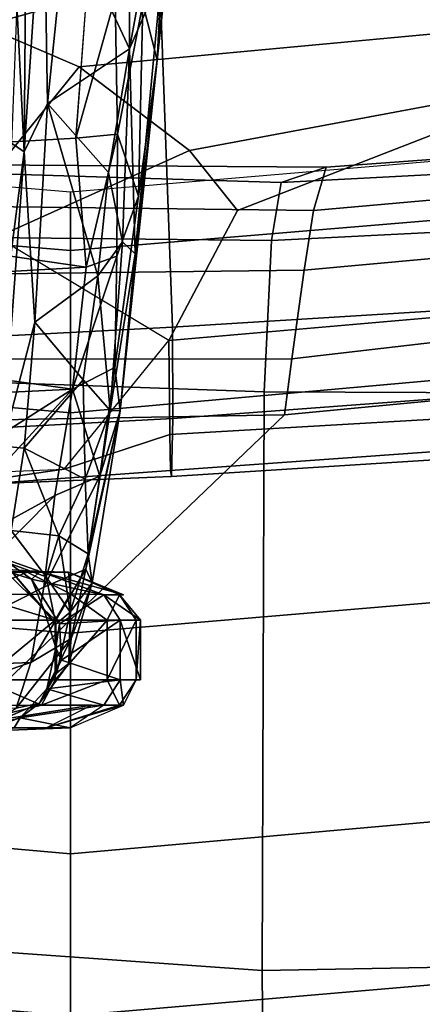
# Model space of a CAD drawing. Units: inches. Extents: x -15.3 to 11.7, y -13.4 to 13.4.
# Drawn here: x -0.1 to 0.8, y -11.5 to -9.1 of the extents above; entities that cross this region are included whole.
import ezdxf

# ---------------------------------------------------------------- set-up
doc = ezdxf.new("R2010")
doc.units = ezdxf.units.IN
doc.header["$MEASUREMENT"] = 0
for name, color, linetype in [('SEAT-ARMPAD', 5, 'Continuous'), ('SEAT-BASE', 5, 'Continuous'), ('SEAT-CHASSIS', 5, 'Continuous'), ('SEAT-FOOTREST', 5, 'Continuous'), ('SEAT-FRAME', 5, 'Continuous')]:
    doc.layers.add(name, color=color, linetype=linetype)

msp = doc.modelspace()

# ---------------------------------------------------------------- linework, layer by layer
at = {"layer": 'SEAT-ARMPAD'}
for points in [[(0.6157, -9.5024, 40.9653), (0.5069, -9.5391, 41.3132), (1.7765, -9.4727, 41.4486), (1.7571, -9.4189, 41.0467)], [(0.6157, -9.5024, 40.9653), (1.7571, -9.4189, 41.0467), (1.7709, -9.5013, 40.6699), (0.5848, -9.6068, 40.5922)], [(0.4834, -9.6787, 41.6405), (0.5069, -9.5391, 41.3132), (-1.4559, -9.4789, 40.9062), (-1.7143, -9.6554, 41.3269)], [(0.6157, -9.5024, 40.9653), (-1.4112, -9.4887, 40.5183), (-1.4559, -9.4789, 40.9062), (0.5069, -9.5391, 41.3132)], [(0.6157, -9.5024, 40.9653), (0.5848, -9.6068, 40.5922), (-1.3858, -9.582, 40.1577), (-1.4112, -9.4887, 40.5183)], [(0.4834, -9.6787, 41.6405), (1.798, -9.6127, 41.7055), (1.7765, -9.4727, 41.4486), (0.5069, -9.5391, 41.3132)], [(0.5621, -9.7504, 40.3866), (0.5848, -9.6068, 40.5922), (1.7709, -9.5013, 40.6699), (1.7659, -9.6404, 40.4609)], [(0.5621, -9.7504, 40.3866), (-1.3703, -9.7732, 39.9262), (-1.3858, -9.582, 40.1577), (0.5848, -9.6068, 40.5922)], [(0.4834, -9.6787, 41.6405), (0.4665, -10.0434, 41.8755), (1.8314, -10.0486, 41.9829), (1.798, -9.6127, 41.7055)], [(0.4834, -9.6787, 41.6405), (-1.7143, -9.6554, 41.3269), (-2.1037, -9.9533, 41.4619), (0.4665, -10.0434, 41.8755)], [(0.5621, -9.7504, 40.3866), (1.7659, -9.6404, 40.4609), (1.7564, -9.8213, 40.3764), (0.5325, -9.9635, 40.2905)], [(0.5621, -9.7504, 40.3866), (0.5325, -9.9635, 40.2905), (-1.3645, -9.9658, 39.8301), (-1.3703, -9.7732, 39.9262)], [(0.5147, -10.0986, 40.3034), (0.5325, -9.9635, 40.2905), (1.7564, -9.8213, 40.3764), (1.7479, -9.9815, 40.393)], [(2.6675, -9.8625, 40.3345), (2.2303, -12.6025, 40.459), (0.5206, -12.5659, 40.3673), (1.7479, -9.9815, 40.393)], [(-2.1037, -9.9533, 41.4619), (-2.2389, -11.2461, 41.5684), (0.4611, -11.4375, 41.9506), (0.4665, -10.0434, 41.8755)], [(0.5147, -10.0986, 40.3034), (-1.3613, -10.1316, 39.8494), (-1.3645, -9.9658, 39.8301), (0.5325, -9.9635, 40.2905)], [(0.5147, -10.0986, 40.3034), (1.7479, -9.9815, 40.393), (0.5206, -12.5659, 40.3673), (-1.8382, -12.3535, 39.7159)], [(0.4665, -10.0434, 41.8755), (0.4611, -11.4375, 41.9506), (2.0502, -11.4091, 42.0274), (1.8314, -10.0486, 41.9829)], [(0.5147, -10.0986, 40.3034), (-1.8382, -12.3535, 39.7159), (-2.2943, -12.3594, 39.5775), (-1.3613, -10.1316, 39.8494)], [(-2.1691, -12.5512, 41.4405), (0.4727, -12.7933, 41.7898), (0.4611, -11.4375, 41.9506), (-2.2389, -11.2461, 41.5684)], [(0.4727, -12.7933, 41.7898), (2.1581, -12.7318, 41.8917), (2.0502, -11.4091, 42.0274), (0.4611, -11.4375, 41.9506)]]:
    msp.add_3dface(points, dxfattribs=at)
at = {"layer": 'SEAT-BASE'}
for points in [[(-0.1555, -1.9896, 6.6264), (-3.845, -12.5853, 4.1389), (-3.6033, -12.1665, 4.2077), (0.04, -2.0708, 6.5161)], [(-3.6033, -12.1665, 4.2077), (-2.9615, -10.507, 4.5256), (0.0253, -2.2191, 6.4477), (0.04, -2.0708, 6.5161)], [(0.0253, -2.2191, 6.4477), (-2.9615, -10.507, 4.5256), (-2.6785, -9.8286, 4.6397), (0.0649, -2.2409, 6.3972)], [(0.0834, -2.2423, 6.3529), (0.0649, -2.2409, 6.3972), (-2.6785, -9.8286, 4.6397), (-2.5883, -9.648, 4.6557)], [(0.0886, -2.2401, 6.3093), (0.0834, -2.2423, 6.3529), (-2.5883, -9.648, 4.6557), (-2.3057, -8.9275, 4.7721)], [(-1.6562, -9.4219, 15), (-1.6875, -9.5625, 14.4688), (0, -9.7031, 14.4688), (0, -9.5625, 15)], [(0, -9.5625, 15), (0, -9.7031, 14.4688), (1.6875, -9.5625, 14.4688), (1.6562, -9.4219, 15)], [(-1.6875, -9.5625, 14.4688), (-1.75, -9.9375, 14.0781), (0, -10.0938, 14.0781), (0, -9.7031, 14.4688)], [(0, -9.7031, 14.4688), (0, -10.0938, 14.0781), (1.75, -9.9375, 14.0781), (1.6875, -9.5625, 14.4688)], [(-1.75, -9.9375, 14.0781), (-1.8438, -10.4688, 13.9375), (0, -10.625, 13.9375), (0, -10.0938, 14.0781)], [(0, -10.0938, 14.0781), (0, -10.625, 13.9375), (1.8438, -10.4688, 13.9375), (1.75, -9.9375, 14.0781)], [(-1.8438, -10.4688, 13.9375), (-1.9375, -10.9844, 14.0781), (0, -11.1562, 14.0781), (0, -10.625, 13.9375)], [(0, -10.625, 13.9375), (0, -11.1562, 14.0781), (1.9375, -10.9844, 14.0781), (1.8438, -10.4688, 13.9375)], [(-1.9375, -10.9844, 14.0781), (-2, -11.375, 14.4688), (0, -11.5469, 14.4688), (0, -11.1562, 14.0781)], [(0, -11.1562, 14.0781), (0, -11.5469, 14.4688), (2, -11.375, 14.4688), (1.9375, -10.9844, 14.0781)], [(-2, -11.375, 14.4688), (-2.0312, -11.5156, 15), (0, -11.6875, 15), (0, -11.5469, 14.4688)], [(0, -11.5469, 14.4688), (0, -11.6875, 15), (2.0312, -11.5156, 15), (2, -11.375, 14.4688)]]:
    msp.add_3dface(points, dxfattribs=at)
at = {"layer": 'SEAT-CHASSIS'}
for points in [[(0.2882, -8.4041, 31.6978), (0.2086, -9.2439, 31.8475), (0.2882, -8.5084, 31.5579)], [(0.2882, -8.4041, 31.6978), (0.219, -9.0394, 31.8652), (0.2086, -9.2439, 31.8475)], [(-0.1043, -8.4695, 32.0649), (-0.13, -9.1099, 32.4568), (-0.1118, -9.4653, 32.5071)], [(-0.1118, -9.4653, 32.5071), (-0.0655, -8.765, 32.0402), (-0.1043, -8.4695, 32.0649)], [(0.2882, -8.5084, 31.5579), (0.2086, -9.2439, 31.8475), (0.1735, -9.1083, 31.6717)], [(-0.6786, -8.6343, 31.2474), (0.0383, -9.0928, 31.5759), (-1.4967, -9.186, 31.4186)], [(-0.0561, -9.3489, 32.2918), (-0.0655, -8.765, 32.0402), (-0.1118, -9.4653, 32.5071)], [(-0.0655, -8.765, 32.0402), (-0.0561, -9.3489, 32.2918), (-0.0094, -8.8925, 32.0234)], [(0.1419, -9.2172, 32.0716), (0.1431, -8.8307, 31.9269), (-0.0094, -8.8925, 32.0234)], [(0.1419, -9.2172, 32.0716), (0.2058, -8.8648, 31.8749), (0.1431, -8.8307, 31.9269)], [(0.2058, -8.8648, 31.8749), (0.1419, -9.2172, 32.0716), (0.219, -9.0394, 31.8652)], [(-0.0094, -8.8925, 32.0234), (-0.0561, -9.3489, 32.2918), (0.1419, -9.2172, 32.0716)], [(0.1551, -9.7107, 32.3063), (0.219, -9.0394, 31.8652), (0.1419, -9.2172, 32.0716)], [(0.1551, -9.7107, 32.3063), (0.2086, -9.2439, 31.8475), (0.219, -9.0394, 31.8652)], [(-1.4985, -9.5194, 31.6428), (-1.4967, -9.186, 31.4186), (0.0376, -9.0928, 31.5759)], [(0.0376, -9.0928, 31.5759), (0.0127, -9.4325, 31.7798), (-1.4985, -9.5194, 31.6428)], [(-0.1421, -9.4439, 32.7165), (-0.1118, -9.4653, 32.5071), (-0.13, -9.1099, 32.4568)], [(0.0127, -9.4325, 31.7798), (0.0383, -9.0928, 31.5759), (0.107, -9.0931, 31.5992)], [(0.107, -9.0931, 31.5992), (0.1131, -9.4229, 31.8157), (0.0127, -9.4325, 31.7798)], [(0.1735, -9.1083, 31.6717), (0.1131, -9.4229, 31.8157), (0.107, -9.0931, 31.5992)], [(0.1131, -9.4229, 31.8157), (0.1735, -9.1083, 31.6717), (0.1637, -9.5717, 32.0197)], [(0.2086, -9.2439, 31.8475), (0.1637, -9.5717, 32.0197), (0.1735, -9.1083, 31.6717)], [(0.0913, -9.5148, 32.3002), (0.1419, -9.2172, 32.0716), (-0.0561, -9.3489, 32.2918)], [(0.1419, -9.2172, 32.0716), (0.0913, -9.5148, 32.3002), (0.125, -9.6823, 32.3691)], [(0.1551, -9.7107, 32.3063), (0.1419, -9.2172, 32.0716), (0.125, -9.6823, 32.3691)], [(0.2086, -9.2439, 31.8475), (0.1066, -9.9848, 32.347), (0.1637, -9.5717, 32.0197)], [(0.1066, -9.9848, 32.347), (0.2086, -9.2439, 31.8475), (0.1193, -10.0889, 32.5881)], [(0.1193, -10.0889, 32.5881), (0.2086, -9.2439, 31.8475), (0.1551, -9.7107, 32.3063)], [(-0.0561, -9.3489, 32.2918), (-0.1118, -9.4653, 32.5071), (-0.0859, -9.8756, 32.7637)], [(0.0655, -9.7639, 32.5151), (-0.0561, -9.3489, 32.2918), (-0.0859, -9.8756, 32.7637)], [(0.0655, -9.7639, 32.5151), (0.0913, -9.5148, 32.3002), (-0.0561, -9.3489, 32.2918)], [(0.0371, -9.7428, 32.0234), (-1.4985, -9.5194, 31.6428), (0.0127, -9.4325, 31.7798)], [(0.1131, -9.4229, 31.8157), (0.0371, -9.7428, 32.0234), (0.0127, -9.4325, 31.7798)], [(0.111, -9.7168, 32.0648), (0.0371, -9.7428, 32.0234), (0.1131, -9.4229, 31.8157)], [(0.1637, -9.5717, 32.0197), (0.111, -9.7168, 32.0648), (0.1131, -9.4229, 31.8157)], [(-0.1639, -10.174, 33.3851), (-0.1118, -9.4653, 32.5071), (-0.1601, -9.8387, 33.1237)], [(-0.1118, -9.4653, 32.5071), (-0.1639, -10.174, 33.3851), (-0.0859, -9.8756, 32.7637)], [(-0.1118, -9.4653, 32.5071), (-0.1421, -9.4439, 32.7165), (-0.1601, -9.8387, 33.1237)], [(-1.5017, -9.8295, 31.8987), (-1.4985, -9.5194, 31.6428), (0.0371, -9.7428, 32.0234)], [(0.125, -9.6823, 32.3691), (0.0913, -9.5148, 32.3002), (0.0655, -9.7639, 32.5151)], [(0.1637, -9.5717, 32.0197), (0.1066, -9.9848, 32.347), (0.111, -9.7168, 32.0648)], [(0.0951, -10.0883, 32.7638), (0.125, -9.6823, 32.3691), (0.0655, -9.7639, 32.5151)], [(0.0951, -10.0883, 32.7638), (0.1551, -9.7107, 32.3063), (0.125, -9.6823, 32.3691)], [(0.111, -9.7168, 32.0648), (0.1066, -9.9848, 32.347), (0.0047, -10.0372, 32.2927)], [(0.0371, -9.7428, 32.0234), (0.111, -9.7168, 32.0648), (0.0047, -10.0372, 32.2927)], [(0.0951, -10.0883, 32.7638), (0.1193, -10.0889, 32.5881), (0.1551, -9.7107, 32.3063)], [(-1.5017, -9.8295, 31.8987), (0.0371, -9.7428, 32.0234), (0.0047, -10.0372, 32.2927)], [(0.0305, -10.0145, 32.7903), (0.0655, -9.7639, 32.5151), (-0.0859, -9.8756, 32.7637)], [(0.0655, -9.7639, 32.5151), (0.0305, -10.0145, 32.7903), (0.0951, -10.0883, 32.7638)], [(0.0047, -10.0372, 32.2927), (-1.5065, -10.1119, 32.1861), (-1.5017, -9.8295, 31.8987)], [(-0.1639, -10.174, 33.3851), (-0.1117, -10.1795, 33.1844), (-0.0859, -9.8756, 32.7637)], [(-0.0859, -9.8756, 32.7637), (-0.1117, -10.1795, 33.1844), (0.0305, -10.0145, 32.7903)], [(0.1066, -9.9848, 32.347), (0.0705, -10.2466, 32.6386), (0.0047, -10.0372, 32.2927)], [(0.1193, -10.0889, 32.5881), (0.0705, -10.2466, 32.6386), (0.1066, -9.9848, 32.347)], [(0.0305, -10.0145, 32.7903), (-0.1117, -10.1795, 33.1844), (0.0346, -10.2536, 33.0913)], [(0.0305, -10.0145, 32.7903), (0.0346, -10.2536, 33.0913), (0.0951, -10.0883, 32.7638)], [(-1.5065, -10.1119, 32.1861), (0.0047, -10.0372, 32.2927), (-0.4104, -10.3009, 32.528)], [(-0.4259, -10.5057, 32.8263), (-0.4104, -10.3009, 32.528), (0.0047, -10.0372, 32.2927)], [(0.0047, -10.0372, 32.2927), (-0.0382, -10.2934, 32.5861), (-0.4259, -10.5057, 32.8263)], [(0.0047, -10.0372, 32.2927), (0.0705, -10.2466, 32.6386), (-0.0382, -10.2934, 32.5861)], [(0.0951, -10.0883, 32.7638), (0.0346, -10.2536, 33.0913), (0.0418, -10.434, 33.3165)], [(0.1193, -10.0889, 32.5881), (0.0362, -10.4707, 32.9815), (0.0705, -10.2466, 32.6386)], [(0.052, -10.5032, 33.23), (0.0362, -10.4707, 32.9815), (0.1193, -10.0889, 32.5881)], [(0.1193, -10.0889, 32.5881), (0.0951, -10.0883, 32.7638), (0.0418, -10.434, 33.3165)], [(0.1193, -10.0889, 32.5881), (0.0418, -10.434, 33.3165), (0.052, -10.5032, 33.23)], [(-0.143, -10.3775, 33.6546), (-0.1117, -10.1795, 33.1844), (-0.1639, -10.174, 33.3851)], [(-0.1117, -10.1795, 33.1844), (-0.143, -10.3775, 33.6546), (-0.0283, -10.3906, 33.4308)], [(0.0346, -10.2536, 33.0913), (-0.1117, -10.1795, 33.1844), (-0.0283, -10.3906, 33.4308)], [(-0.0382, -10.2934, 32.5861), (0.0705, -10.2466, 32.6386), (-0.0645, -10.5141, 32.9212)], [(0.0705, -10.2466, 32.6386), (0.0362, -10.4707, 32.9815), (-0.0645, -10.5141, 32.9212)], [(0.0346, -10.2536, 33.0913), (-0.0283, -10.3906, 33.4308), (0.0418, -10.434, 33.3165)], [(-0.4504, -10.7094, 33.2906), (-0.4259, -10.5057, 32.8263), (-0.0382, -10.2934, 32.5861)], [(-0.0645, -10.5141, 32.9212), (-0.4504, -10.7094, 33.2906), (-0.0382, -10.2934, 32.5861)], [(-0.143, -10.3775, 33.6546), (-0.1638, -10.4503, 34.0952), (-0.059, -10.4891, 33.7708)], [(-0.0283, -10.3906, 33.4308), (-0.143, -10.3775, 33.6546), (-0.059, -10.4891, 33.7708)], [(-0.059, -10.4891, 33.7708), (-0.001, -10.5746, 33.7796), (-0.0283, -10.3906, 33.4308)], [(-0.001, -10.5746, 33.7796), (0.0418, -10.434, 33.3165), (-0.0283, -10.3906, 33.4308)], [(0.0418, -10.434, 33.3165), (-0.001, -10.5746, 33.7796), (0.052, -10.5032, 33.23)], [(-0.2069, -10.4682, 34.712), (-0.0731, -10.4763, 34.8518), (-0.1668, -10.4431, 34.6748)], [(-0.1668, -10.4431, 34.6748), (-0.0731, -10.4763, 34.8518), (-0.0946, -10.4949, 34.5829)], [(-0.1668, -10.4431, 34.6748), (-0.0946, -10.4949, 34.5829), (-0.1584, -10.4739, 34.4181)], [(-0.0642, -10.5667, 34.3777), (-0.1638, -10.4503, 34.0952), (-0.1584, -10.4739, 34.4181)], [(-0.059, -10.4891, 33.7708), (-0.1638, -10.4503, 34.0952), (-0.0356, -10.6031, 34.1121)], [(-0.1638, -10.4503, 34.0952), (-0.0642, -10.5667, 34.3777), (-0.0356, -10.6031, 34.1121)], [(-0.328, -10.4778, 35.7493), (-0.1044, -10.4778, 35.6172), (-0.1552, -10.4778, 35.453)], [(-0.3208, -10.478, 35.9117), (-0.1044, -10.4778, 35.6172), (-0.328, -10.4778, 35.7493)], [(-0.1044, -10.4778, 35.6172), (-0.3208, -10.478, 35.9117), (-0.2381, -10.5327, 35.9994)], [(-0.0005, -10.5303, 35.709), (-0.1044, -10.4778, 35.6172), (-0.2381, -10.5327, 35.9994)], [(-0.2069, -10.4682, 34.712), (-0.227, -10.4778, 34.7496), (-0.0731, -10.4763, 34.8518)], [(-0.0731, -10.4763, 34.8518), (-0.227, -10.4778, 34.7496), (-0.1238, -10.4783, 35.0242)], [(-0.0946, -10.4949, 34.5829), (-0.0642, -10.5667, 34.3777), (-0.1584, -10.4739, 34.4181)], [(-0.0051, -10.4779, 35.3049), (-0.1238, -10.4783, 35.0242), (-0.1552, -10.4778, 35.453)], [(-0.0051, -10.4779, 35.3049), (-0.1552, -10.4778, 35.453), (-0.1044, -10.4778, 35.6172)], [(-0.0051, -10.4779, 35.3049), (-0.0731, -10.4763, 34.8518), (-0.1238, -10.4783, 35.0242)], [(-0.0051, -10.4779, 35.3049), (-0.1044, -10.4778, 35.6172), (-0.0005, -10.5303, 35.709)], [(-0.0645, -10.5141, 32.9212), (0.0362, -10.4707, 32.9815), (-0.0957, -10.6953, 33.311)], [(0.0015, -10.6374, 33.3363), (-0.0957, -10.6953, 33.311), (0.0362, -10.4707, 32.9815)], [(-0.0946, -10.4949, 34.5829), (-0.0731, -10.4763, 34.8518), (0.0801, -10.5327, 34.8667)], [(-0.0731, -10.4763, 34.8518), (-0.0051, -10.4779, 35.3049), (0.1275, -10.5327, 35.1107)], [(0.0801, -10.5327, 34.8667), (-0.0731, -10.4763, 34.8518), (0.1275, -10.5327, 35.1107)], [(-0.0051, -10.4779, 35.3049), (0.1173, -10.5327, 35.3591), (0.1275, -10.5327, 35.1107)], [(0.1173, -10.5327, 35.3591), (-0.0051, -10.4779, 35.3049), (-0.0005, -10.5303, 35.709)], [(0.0362, -10.4707, 32.9815), (0.052, -10.5032, 33.23), (0.0015, -10.6374, 33.3363)], [(0.0801, -10.5327, 34.8667), (-0.027, -10.6022, 34.5048), (-0.0946, -10.4949, 34.5829)], [(-0.027, -10.6022, 34.5048), (-0.0642, -10.5667, 34.3777), (-0.0946, -10.4949, 34.5829)], [(-0.001, -10.5746, 33.7796), (-0.059, -10.4891, 33.7708), (-0.0356, -10.6031, 34.1121)], [(0.052, -10.5032, 33.23), (-0.001, -10.5746, 33.7796), (-0.0045, -10.6983, 33.7541)], [(-0.0045, -10.6983, 33.7541), (0.0015, -10.6374, 33.3363), (0.052, -10.5032, 33.23)], [(-0.0645, -10.5141, 32.9212), (-0.0957, -10.6953, 33.311), (-0.4504, -10.7094, 33.2906)], [(-0.0005, -10.5303, 35.709), (-0.2381, -10.5327, 35.9994), (-0.0375, -10.5936, 35.8395)], [(-0.2381, -10.5327, 35.9994), (-0.2114, -10.5936, 36.0301), (-0.0375, -10.5936, 35.8395)], [(-0.0005, -10.5303, 35.709), (-0.0375, -10.5936, 35.8395), (0.0877, -10.5936, 35.6139)], [(0.0801, -10.5327, 34.8667), (0.1189, -10.5936, 34.8544), (-0.027, -10.6022, 34.5048)], [(0.1173, -10.5327, 35.3591), (-0.0005, -10.5303, 35.709), (0.0877, -10.5936, 35.6139)], [(0.1189, -10.5936, 34.8544), (0.0801, -10.5327, 34.8667), (0.168, -10.5936, 35.1077)], [(0.1173, -10.5327, 35.3591), (0.0877, -10.5936, 35.6139), (0.1575, -10.5936, 35.3655)], [(0.1173, -10.5327, 35.3591), (0.1575, -10.5936, 35.3655), (0.168, -10.5936, 35.1077)], [(-0.0642, -10.5667, 34.3777), (-0.027, -10.6022, 34.5048), (-0.036, -10.66, 34.3718)], [(-0.0642, -10.5667, 34.3777), (-0.036, -10.66, 34.3718), (-0.0356, -10.6031, 34.1121)], [(-0.0332, -10.7204, 34.1123), (-0.001, -10.5746, 33.7796), (-0.0356, -10.6031, 34.1121)], [(-0.001, -10.5746, 33.7796), (-0.0332, -10.7204, 34.1123), (-0.0045, -10.6983, 33.7541)], [(-0.2114, -10.7372, 36.0301), (-0.0375, -10.7372, 35.8395), (-0.0375, -10.5936, 35.8395)], [(-0.0375, -10.5936, 35.8395), (-0.2114, -10.5936, 36.0301), (-0.2114, -10.7372, 36.0301)], [(-0.0375, -10.7372, 35.8395), (0.0877, -10.7372, 35.6139), (0.0877, -10.5936, 35.6139)], [(-0.0375, -10.5936, 35.8395), (-0.0375, -10.7372, 35.8395), (0.0877, -10.5936, 35.6139)], [(-0.027, -10.6022, 34.5048), (-0.0221, -10.6899, 34.501), (-0.036, -10.66, 34.3718)], [(-0.0356, -10.6031, 34.1121), (-0.036, -10.66, 34.3718), (-0.0332, -10.7204, 34.1123)], [(-0.0221, -10.6899, 34.501), (-0.027, -10.6022, 34.5048), (0.1189, -10.5936, 34.8544)], [(-0.0221, -10.6899, 34.501), (0.1189, -10.5936, 34.8544), (0.1189, -10.7372, 34.8544)], [(0.0877, -10.7372, 35.6139), (0.1575, -10.5936, 35.3655), (0.0877, -10.5936, 35.6139)], [(0.1575, -10.7372, 35.3655), (0.1575, -10.5936, 35.3655), (0.0877, -10.7372, 35.6139)], [(0.168, -10.7372, 35.1077), (0.1189, -10.7372, 34.8544), (0.1189, -10.5936, 34.8544)], [(0.168, -10.5936, 35.1077), (0.168, -10.7372, 35.1077), (0.1189, -10.5936, 34.8544)], [(0.1575, -10.7372, 35.3655), (0.168, -10.7372, 35.1077), (0.168, -10.5936, 35.1077)], [(0.1575, -10.5936, 35.3655), (0.1575, -10.7372, 35.3655), (0.168, -10.5936, 35.1077)], [(-0.1316, -10.8056, 33.6965), (-0.0957, -10.6953, 33.311), (0.0015, -10.6374, 33.3363)], [(0.0015, -10.6374, 33.3363), (-0.0754, -10.7939, 33.7879), (-0.1316, -10.8056, 33.6965)], [(-0.0754, -10.7939, 33.7879), (0.0015, -10.6374, 33.3363), (-0.0045, -10.6983, 33.7541)], [(-0.0577, -10.759, 34.4721), (-0.0332, -10.7204, 34.1123), (-0.036, -10.66, 34.3718)], [(-0.0221, -10.6899, 34.501), (-0.0577, -10.759, 34.4721), (-0.036, -10.66, 34.3718)], [(-0.1316, -10.8056, 33.6965), (-0.4758, -10.8233, 33.7763), (-0.0957, -10.6953, 33.311)], [(-0.4758, -10.8233, 33.7763), (-0.4504, -10.7094, 33.2906), (-0.0957, -10.6953, 33.311)], [(-0.0045, -10.6983, 33.7541), (-0.0332, -10.7204, 34.1123), (-0.0754, -10.7939, 33.7879)], [(0.1189, -10.7372, 34.8544), (-0.0577, -10.759, 34.4721), (-0.0221, -10.6899, 34.501)], [(-0.0754, -10.7939, 33.7879), (-0.0332, -10.7204, 34.1123), (-0.0577, -10.759, 34.4721)], [(-0.2114, -10.7372, 36.0301), (-0.34, -10.7998, 36.0811), (-0.0706, -10.798, 35.8158)], [(-0.0375, -10.7372, 35.8395), (-0.2114, -10.7372, 36.0301), (-0.0706, -10.798, 35.8158)], [(-0.0706, -10.798, 35.8158), (0.0877, -10.7372, 35.6139), (-0.0375, -10.7372, 35.8395)], [(-0.0577, -10.759, 34.4721), (0.1189, -10.7372, 34.8544), (0.0801, -10.798, 34.8667)], [(0.0801, -10.798, 34.8667), (0.1189, -10.7372, 34.8544), (0.1275, -10.798, 35.1107)], [(0.1173, -10.798, 35.3591), (0.1575, -10.7372, 35.3655), (0.0877, -10.7372, 35.6139)], [(0.1575, -10.7372, 35.3655), (0.1173, -10.798, 35.3591), (0.1275, -10.798, 35.1107)], [(-0.0577, -10.759, 34.4721), (0.0801, -10.798, 34.8667), (-0.1216, -10.8289, 34.4789)], [(-0.1216, -10.8289, 34.4789), (-0.0754, -10.7939, 33.7879), (-0.0577, -10.759, 34.4721)], [(-0.1216, -10.8289, 34.4789), (-0.2102, -10.8523, 34.103), (-0.0754, -10.7939, 33.7879)], [(-0.1316, -10.8056, 33.6965), (-0.0754, -10.7939, 33.7879), (-0.2102, -10.8523, 34.103)], [(-0.2943, -10.853, 35.8713), (-0.0706, -10.798, 35.8158), (-0.34, -10.7998, 36.0811)], [(-0.2943, -10.853, 35.8713), (-0.0588, -10.8527, 35.5535), (0.0501, -10.798, 35.5984)], [(-0.0706, -10.798, 35.8158), (-0.2943, -10.853, 35.8713), (0.0501, -10.798, 35.5984)], [(0.0801, -10.798, 34.8667), (-0.0012, -10.8531, 35.0693), (-0.1216, -10.8289, 34.4789)], [(0.1173, -10.798, 35.3591), (-0.0588, -10.8527, 35.5535), (0.1275, -10.798, 35.1107)], [(-0.0588, -10.8527, 35.5535), (-0.0012, -10.8531, 35.0693), (0.1275, -10.798, 35.1107)], [(0.0501, -10.798, 35.5984), (0.1173, -10.798, 35.3591), (-0.0588, -10.8527, 35.5535)], [(0.1275, -10.798, 35.1107), (0.0801, -10.798, 34.8667), (-0.0012, -10.8531, 35.0693)], [(-0.2102, -10.8523, 34.103), (-0.1216, -10.8289, 34.4789), (-0.1946, -10.8534, 34.5688)], [(-0.136, -10.853, 34.7085), (-0.1946, -10.8534, 34.5688), (-0.1216, -10.8289, 34.4789)], [(-0.0012, -10.8531, 35.0693), (-0.136, -10.853, 34.7085), (-0.1216, -10.8289, 34.4789)], [(-0.0588, -10.8527, 35.5535), (-0.2943, -10.853, 35.8713), (-0.381, -10.8531, 35.8087)], [(-0.0588, -10.8527, 35.5535), (-0.381, -10.8531, 35.8087), (-0.1379, -10.8532, 35.3838)], [(-0.1658, -10.8595, 35.059), (-0.136, -10.853, 34.7085), (-0.0012, -10.8531, 35.0693)], [(-0.0012, -10.8531, 35.0693), (-0.1379, -10.8532, 35.3838), (-0.1658, -10.8595, 35.059)], [(-0.0588, -10.8527, 35.5535), (-0.1379, -10.8532, 35.3838), (-0.0012, -10.8531, 35.0693)]]:
    msp.add_3dface(points, dxfattribs=at)
for points, invisible_edges in [([(0.168, -10.5936, 35.1077), (0.0801, -10.5327, 34.8667), (0.1275, -10.5327, 35.1107)], 12), ([(0.168, -10.5936, 35.1077), (0.1275, -10.5327, 35.1107), (0.1173, -10.5327, 35.3591)], 1), ([(-0.0706, -10.798, 35.8158), (0.0501, -10.798, 35.5984), (0.0877, -10.7372, 35.6139)], 2), ([(0.0877, -10.7372, 35.6139), (0.0501, -10.798, 35.5984), (0.1173, -10.798, 35.3591)], 1), ([(0.1189, -10.7372, 34.8544), (0.168, -10.7372, 35.1077), (0.1275, -10.798, 35.1107)], 2), ([(0.1275, -10.798, 35.1107), (0.168, -10.7372, 35.1077), (0.1575, -10.7372, 35.3655)], 1)]:
    msp.add_3dface(points, dxfattribs=dict(at, invisible_edges=invisible_edges))
at = {"layer": 'SEAT-FOOTREST'}
for points in [[(-1.6562, -9.4219, 15), (-2.0312, -11.5156, 15), (0, -11.6875, 15), (0, -9.5625, 15)], [(0, -9.5625, 15), (0, -11.6875, 15), (2.0312, -11.5156, 15), (1.6562, -9.4219, 15)]]:
    msp.add_3dface(points, dxfattribs=at)
at = {"layer": 'SEAT-FRAME'}
for points in [[(-0.4027, -9.0781, 33.9265), (1.1917, -9.032, 34.186), (1.1943, -9.1512, 34.2931), (0.0205, -9.2599, 34.1754)], [(0.2157, -9.0732, 35.0396), (0.2457, -9.8879, 36.5394), (1.245, -9.8254, 36.4013), (1.2139, -9.0599, 35.1072)], [(0.2157, -9.0732, 35.0396), (-0.7855, -9.0689, 34.9485), (-0.7589, -9.9401, 36.5917), (0.2457, -9.8879, 36.5394)], [(-0.2662, -9.6138, 34.8041), (-0.5586, -9.4758, 34.5001), (-0.4027, -9.0781, 33.9265), (0.0205, -9.2599, 34.1754)], [(0.2862, -9.4618, 34.511), (0.0205, -9.2599, 34.1754), (1.1943, -9.1512, 34.2931), (1.2022, -9.2911, 34.6201)], [(-0.2662, -9.6138, 34.8041), (0.0205, -9.2599, 34.1754), (0.2862, -9.4618, 34.511), (-0.1775, -9.6707, 35.0561)], [(1.2052, -9.2939, 34.7454), (1.2339, -9.833, 35.9414), (0.2365, -9.9197, 36.0796), (0.402, -9.6061, 34.8017)], [(0.402, -9.6061, 34.8017), (0.2862, -9.4618, 34.511), (1.2022, -9.2911, 34.6201), (1.2052, -9.2939, 34.7454)], [(0.2365, -9.9197, 36.0796), (-0.1775, -9.6707, 35.0561), (0.2862, -9.4618, 34.511), (0.402, -9.6061, 34.8017)], [(-0.1775, -9.6707, 35.0561), (-0.212, -10.2375, 35.2017), (-0.0154, -10.2301, 36.2204), (0.2365, -9.9197, 36.0796)], [(0.2365, -9.9197, 36.0796), (1.2339, -9.833, 35.9414), (1.2372, -10.0885, 36.0762), (0.2391, -10.1458, 36.2107)], [(1.245, -9.8254, 36.4013), (0.2457, -9.8879, 36.5394), (0.2463, -10.108, 36.5723), (1.2459, -10.033, 36.4373)], [(-0.7589, -9.9401, 36.5917), (-0.7583, -10.1611, 36.6278), (0.2463, -10.108, 36.5723), (0.2457, -9.8879, 36.5394)], [(0.2365, -9.9197, 36.0796), (0.2391, -10.1458, 36.2107), (-0.0154, -10.2301, 36.2204)], [(0.2463, -10.108, 36.5723), (0.2428, -10.2472, 36.3941), (1.2416, -10.1843, 36.2594), (1.2459, -10.033, 36.4373)], [(0.2409, -10.2328, 36.2998), (0.2391, -10.1458, 36.2107), (1.2372, -10.0885, 36.0762), (1.2387, -10.1615, 36.1387)], [(0.2463, -10.108, 36.5723), (-0.7583, -10.1611, 36.6278), (-0.7622, -10.2886, 36.4483), (0.2428, -10.2472, 36.3941)], [(0.2409, -10.2328, 36.2998), (-0.3232, -10.2741, 36.399), (-0.0154, -10.2301, 36.2204), (0.2391, -10.1458, 36.2107)], [(1.2387, -10.1615, 36.1387), (1.2416, -10.1843, 36.2594), (0.2428, -10.2472, 36.3941), (0.2409, -10.2328, 36.2998)], [(0.2409, -10.2328, 36.2998), (0.2428, -10.2472, 36.3941), (-0.4499, -10.2757, 36.4314), (-0.3232, -10.2741, 36.399)], [(-0.3232, -10.2741, 36.399), (-0.2835, -10.2904, 35.2295), (-0.212, -10.2375, 35.2017), (-0.0154, -10.2301, 36.2204)]]:
    msp.add_3dface(points, dxfattribs=at)

doc.saveas('drawing.dxf')
